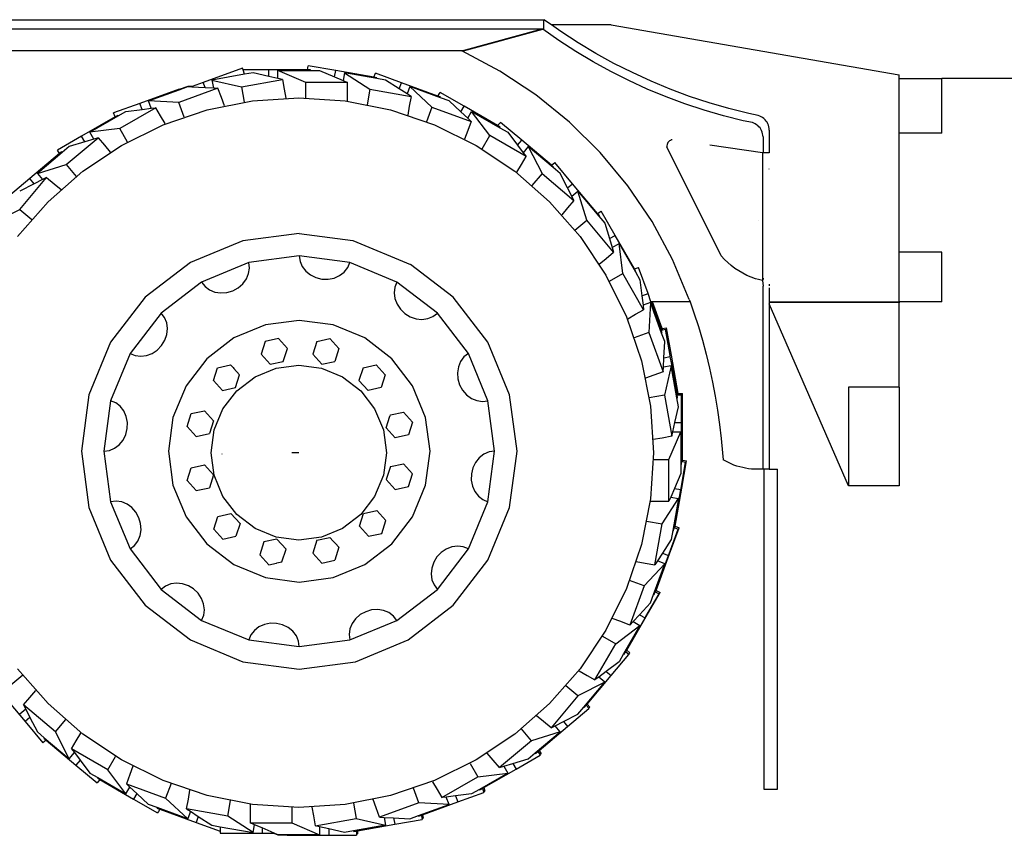
# Model space of a CAD drawing. Units: centimetres. Extents: x 1113 to 3355, y 65 to 1039.
# Drawn here: x 1716 to 1861, y 65 to 185 of the extents above; entities that cross this region are included whole.
import ezdxf

# ---------------------------------------------------------------- set-up
doc = ezdxf.new("R2010")
doc.units = ezdxf.units.CM
doc.layers.add('Edges', color=7, linetype='Continuous')

# ---------------------------------------------------------------- blocks, each defined once
blk = doc.blocks.new('scania+tanker ls')
at = {"layer": 'Edges'}
for p, q in [((-258.11, -75.43), (-157.67, -75.43)), ((-258.11, -76.75), (-157.91, -76.75)), ((-169.78, -80.03), (-157.91, -76.75)), ((-169.53, -80.03), (-157.84, -76.8)), ((-157.91, -76.75), (-157.84, -76.8)), ((-157.91, -76.75), (-157.67, -76.75)), ((-157.84, -76.8), (-157.67, -76.75)), ((-155.48, -78.47), (-157.84, -76.8)), ((-157.67, -76.75), (-157.67, -75.43)), ((-156.57, -76.2), (-157.67, -75.43)), ((-147.75, -76.2), (-156.57, -76.2)), ((-155.19, -77.18), (-156.57, -76.2)), ((-147.75, -76.2), (-105.38, -83.52)), ((-152.64, -78.83), (-155.19, -77.18)), ((-152.98, -80.09), (-155.48, -78.47)), ((-150.03, -80.39), (-152.64, -78.83)), ((-169.78, -80.03), (-258.11, -80.03)), ((-164.15, -82.99), (-169.78, -80.03)), ((-169.53, -80.03), (-169.78, -80.03)), ((-150.43, -81.62), (-152.98, -80.09)), ((-147.37, -81.86), (-150.03, -80.39)), ((-202.05, -82.58), (-207.82, -84.68)), ((-201.96, -82.83), (-202.05, -82.58)), ((-192.47, -82.83), (-192.36, -82.21)), ((-188.33, -82.92), (-192.36, -82.21)), ((-147.82, -83.05), (-150.43, -81.62)), ((-144.65, -83.22), (-147.37, -81.86)), ((-201.73, -83.47), (-206.55, -84.32)), ((-198.17, -82.83), (-201.96, -82.83)), ((-201.73, -83.47), (-201.96, -82.83)), ((-200.5, -83.25), (-201.73, -83.47)), ((-198.17, -83.78), (-200.5, -83.25)), ((-198.17, -83.78), (-198.17, -82.83)), ((-192.47, -82.83), (-198.17, -82.83)), ((-196.83, -84.09), (-198.17, -83.78)), ((-196.83, -84.09), (-196.83, -82.93)), ((-192.73, -84.66), (-196.83, -82.93)), ((-196.83, -82.93), (-192.03, -82.93)), ((-192.03, -82.83), (-192.47, -82.83)), ((-192.03, -82.93), (-192.03, -82.83)), ((-192.03, -82.93), (-190.69, -82.93)), ((-190.69, -82.93), (-188.49, -83.86)), ((-188.49, -83.86), (-188.33, -82.92)), ((-188.49, -83.86), (-187.22, -84.4)), ((-182.71, -83.91), (-188.33, -82.92)), ((-187.02, -83.25), (-187.22, -84.4)), ((-187.02, -83.25), (-183.29, -85.67)), ((-182.29, -84.08), (-187.02, -83.25)), ((-182.71, -83.91), (-182.49, -83.32)), ((-182.28, -83.99), (-182.71, -83.91)), ((-178.65, -84.72), (-182.49, -83.32)), ((-182.29, -84.08), (-182.28, -83.99)), ((-158.84, -86.5), (-164.15, -82.99)), ((-145.16, -84.39), (-147.82, -83.05)), ((-141.89, -84.49), (-144.65, -83.22)), ((-105.38, -84.06), (-105.38, -83.52)), ((-105.38, -92.15), (-105.38, -84.06)), ((-105.38, -84.06), (-99.1, -84.06)), ((-99.1, -92.15), (-99.1, -84.06)), ((-77.48, -84.06), (-99.1, -84.06)), ((-205.66, -85.5), (-211.43, -87.6)), ((-210.11, -85.24), (-211.37, -85.7)), ((-211.36, -85.73), (-210.1, -85.27)), ((-210.1, -85.27), (-210.11, -85.24)), ((-209.45, -85.27), (-210.11, -85.24)), ((-210.1, -85.27), (-209.52, -85.3)), ((-209.45, -85.27), (-209.52, -85.3)), ((-209.52, -85.3), (-207.56, -85.4)), ((-207.82, -84.68), (-209.45, -85.27)), ((-207.56, -85.4), (-207.82, -84.68)), ((-207.56, -85.4), (-206.34, -85.46)), ((-206.55, -84.32), (-202.21, -85.31)), ((-206.55, -84.32), (-206.34, -85.46)), ((-206.34, -85.46), (-205.66, -85.5)), ((-205.16, -86.87), (-205.66, -85.5)), ((-202.21, -85.31), (-196.16, -84.25)), ((-202.21, -85.31), (-201.81, -87.57)), ((-196.16, -84.25), (-196.83, -84.09)), ((-196.16, -84.25), (-195.91, -85.67)), ((-192.73, -86.94), (-192.73, -84.66)), ((-186.59, -84.66), (-192.73, -84.66)), ((-187.22, -84.4), (-186.59, -84.66)), ((-186.59, -86.02), (-186.59, -84.66)), ((-180.97, -84.32), (-182.29, -84.08)), ((-178.97, -85.61), (-180.97, -84.32)), ((-178.97, -85.61), (-178.65, -84.72)), ((-173.29, -86.67), (-178.65, -84.72)), ((-177.42, -85.27), (-177.81, -86.36)), ((-177.42, -85.27), (-174.16, -88.3)), ((-172.91, -86.91), (-177.42, -85.27)), ((-142.45, -85.63), (-145.16, -84.39)), ((-139.08, -85.65), (-141.89, -84.49)), ((-211.39, -85.64), (-217.17, -87.74)), ((-215.87, -87.37), (-211.36, -85.73)), ((-211.37, -85.7), (-211.39, -85.64)), ((-211.36, -85.73), (-211.37, -85.7)), ((-204.71, -88.11), (-205.16, -86.87)), ((-200.57, -87.38), (-193.76, -86.93)), ((-195.91, -85.67), (-195.68, -86.97)), ((-193.76, -86.93), (-186.94, -87.38)), ((-186.59, -87.37), (-186.59, -86.02)), ((-183.29, -85.67), (-183.69, -87.97)), ((-183.29, -85.67), (-177.24, -86.73)), ((-177.81, -86.36), (-178.97, -85.61)), ((-177.24, -86.73), (-177.81, -86.36)), ((-177.24, -86.73), (-177.49, -88.17)), ((-173.29, -86.67), (-172.97, -86.12)), ((-172.87, -86.82), (-173.29, -86.67)), ((-169.42, -88.17), (-172.97, -86.12)), ((-172.91, -86.91), (-172.87, -86.82)), ((-171.64, -87.37), (-172.91, -86.91)), ((-153.9, -90.5), (-158.84, -86.5)), ((-139.7, -86.77), (-142.45, -85.63)), ((-136.91, -87.8), (-139.7, -86.77)), ((-136.24, -86.71), (-139.08, -85.65)), ((-133.35, -87.66), (-136.24, -86.71)), ((-217.17, -87.74), (-221.02, -89.14)), ((-214.79, -88.38), (-220.11, -91.45)), ((-216.84, -88.63), (-217.17, -87.74)), ((-215.47, -88.46), (-215.87, -87.37)), ((-211.43, -87.6), (-215.87, -87.37)), ((-215.47, -88.46), (-214.79, -88.38)), ((-214.11, -89.56), (-214.79, -88.38)), ((-210.63, -89.79), (-211.43, -87.6)), ((-207.27, -88.71), (-200.57, -87.38)), ((-186.94, -87.38), (-180.24, -88.71)), ((-177.49, -88.17), (-177.72, -89.48)), ((-174.16, -88.3), (-174.94, -90.45)), ((-174.16, -88.3), (-168.39, -90.4)), ((-169.9, -88.99), (-171.64, -87.37)), ((-169.9, -88.99), (-169.42, -88.17)), ((-164.49, -91.02), (-169.42, -88.17)), ((-134.08, -88.74), (-136.91, -87.8)), ((-130.43, -88.51), (-133.35, -87.66)), ((-220.8, -89.74), (-225.74, -92.59)), ((-224.53, -92), (-220.37, -89.6)), ((-220.8, -89.74), (-221.02, -89.14)), ((-220.42, -89.52), (-220.8, -89.74)), ((-220.37, -89.6), (-220.42, -89.52)), ((-220.37, -89.6), (-219.21, -88.92)), ((-219.21, -88.92), (-216.84, -88.63)), ((-216.84, -88.63), (-215.47, -88.46)), ((-213.44, -90.72), (-214.11, -89.56)), ((-213.74, -90.91), (-207.27, -88.71)), ((-180.24, -88.71), (-173.78, -90.91)), ((-168.89, -89.93), (-169.9, -88.99)), ((-168.89, -89.93), (-168.31, -88.92)), ((-165.63, -92.47), (-168.31, -88.92)), ((-168.31, -88.92), (-164.15, -91.32)), ((-131.22, -89.57), (-134.08, -88.74)), ((-128.33, -90.29), (-131.22, -89.57)), ((-127.49, -89.24), (-130.43, -88.51)), ((-126.12, -89.53), (-127.49, -89.24)), ((-125.9, -89.61), (-126.12, -89.53)), ((-125.68, -89.72), (-125.9, -89.61)), ((-125.48, -89.84), (-125.68, -89.72)), ((-125.29, -89.99), (-125.48, -89.84)), ((-219.87, -93.93), (-213.74, -90.91)), ((-173.78, -90.91), (-167.65, -93.93)), ((-168.39, -90.4), (-168.89, -89.93)), ((-168.39, -90.4), (-168.88, -91.76)), ((-164.49, -91.02), (-164.08, -90.54)), ((-164.1, -91.24), (-164.49, -91.02)), ((-164.15, -91.32), (-164.1, -91.24)), ((-160.94, -93.17), (-164.08, -90.54)), ((-149.38, -94.98), (-153.9, -90.5)), ((-126.99, -90.58), (-128.33, -90.29)), ((-126.77, -90.65), (-126.99, -90.58)), ((-126.56, -90.75), (-126.77, -90.65)), ((-126.36, -90.88), (-126.56, -90.75)), ((-126.18, -91.02), (-126.36, -90.88)), ((-126.01, -91.18), (-126.18, -91.02)), ((-125.86, -91.36), (-126.01, -91.18)), ((-125.11, -90.15), (-125.29, -89.99)), ((-124.96, -90.34), (-125.11, -90.15)), ((-124.83, -90.53), (-124.96, -90.34)), ((-124.72, -90.75), (-124.83, -90.53)), ((-124.63, -90.97), (-124.72, -90.75)), ((-124.57, -91.2), (-124.63, -90.97)), ((-124.53, -91.44), (-124.57, -91.2)), ((-225.74, -92.59), (-229.28, -94.63)), ((-225.26, -93.41), (-225.74, -92.59)), ((-220.11, -91.45), (-224.53, -92)), ((-223.95, -93), (-224.53, -92)), ((-218.97, -93.43), (-220.11, -91.45)), ((-168.88, -91.76), (-169.34, -93)), ((-166.77, -94.45), (-165.63, -92.47)), ((-160.31, -95.55), (-165.63, -92.47)), ((-164.15, -91.32), (-162.99, -92)), ((-162.99, -92), (-161.55, -93.9)), ((-125.73, -91.56), (-125.86, -91.36)), ((-125.62, -91.76), (-125.73, -91.56)), ((-125.53, -91.98), (-125.62, -91.76)), ((-125.47, -92.21), (-125.53, -91.98)), ((-125.43, -92.44), (-125.47, -92.21)), ((-125.42, -92.67), (-125.43, -92.44)), ((-125.42, -92.67), (-125.42, -94.97)), ((-124.51, -91.67), (-124.53, -91.44)), ((-124.51, -91.67), (-124.51, -94.97)), ((-105.38, -109.66), (-105.38, -92.15)), ((-99.1, -92.15), (-105.38, -92.15)), ((-227.54, -94.11), (-228.57, -94.97)), ((-228, -96.75), (-223.29, -92.8)), ((-225.26, -93.41), (-227.54, -94.11)), ((-225.55, -97.72), (-219.87, -93.93)), ((-223.95, -93), (-225.26, -93.41)), ((-223.29, -92.8), (-223.95, -93)), ((-223.29, -92.8), (-222.36, -93.91)), ((-222.36, -93.91), (-221.51, -94.92)), ((-167.65, -93.93), (-161.97, -97.72)), ((-161.55, -93.9), (-160.94, -93.17)), ((-161.55, -93.9), (-160.72, -95)), ((-156.57, -96.84), (-160.94, -93.17)), ((-159.97, -94.11), (-160.72, -95)), ((-159.97, -94.11), (-157.95, -98.07)), ((-156.3, -97.19), (-159.97, -94.11)), ((-139.54, -93.81), (-139.57, -93.97)), ((-139.57, -93.97), (-139.57, -94.13)), ((-131.57, -110.2), (-139.57, -94.13)), ((-139.49, -93.66), (-139.54, -93.81)), ((-139.41, -93.52), (-139.49, -93.66)), ((-139.31, -93.39), (-139.41, -93.52)), ((-139.2, -93.28), (-139.31, -93.39)), ((-139.06, -93.19), (-139.2, -93.28)), ((-138.92, -93.12), (-139.06, -93.19)), ((-138.8, -93.09), (-138.92, -93.12)), ((-133.23, -93.85), (-125.51, -94.97)), ((-229, -95.13), (-233.36, -98.82)), ((-228.57, -94.97), (-232.25, -98.06)), ((-229, -95.13), (-229.28, -94.63)), ((-228.67, -94.86), (-229, -95.13)), ((-228.57, -94.97), (-228.67, -94.86)), ((-160.99, -96.72), (-160.31, -95.55)), ((-160.72, -95), (-160.31, -95.55)), ((-145.32, -99.87), (-149.38, -94.98)), ((-125.51, -95), (-125.51, -94.97)), ((-125.51, -94.97), (-125.42, -94.97)), ((-125.51, -95), (-125.42, -94.99)), ((-125.51, -95), (-125.51, -113.79)), ((-125.42, -94.99), (-124.51, -94.97)), ((-125.42, -94.97), (-124.89, -94.97)), ((-125.42, -94.99), (-124.89, -94.97)), ((-125.42, -94.97), (-125.42, -94.99)), ((-125.42, -94.99), (-125.42, -95.06)), ((-124.89, -94.97), (-124.64, -94.96)), ((-124.89, -94.97), (-124.51, -94.97)), ((-124.51, -94.97), (-124.51, -95)), ((-232.25, -98.06), (-228, -96.75)), ((-228, -96.75), (-226.52, -98.51)), ((-161.66, -97.89), (-160.99, -96.72)), ((-156.57, -96.84), (-156.09, -96.43)), ((-156.24, -97.12), (-156.57, -96.84)), ((-153.46, -99.57), (-156.09, -96.43)), ((-232.25, -98.06), (-231.5, -98.95)), ((-230.68, -102.22), (-225.55, -97.72)), ((-161.97, -97.72), (-156.83, -102.22)), ((-157.95, -98.07), (-159.45, -99.85)), ((-157.95, -98.07), (-153.25, -102.02)), ((-156.3, -97.19), (-156.24, -97.12)), ((-155.27, -98.06), (-156.3, -97.19)), ((-154.18, -100.18), (-155.27, -98.06)), ((-124.51, -97.43), (-124.51, -97.37)), ((-233.36, -98.82), (-236.49, -101.47)), ((-232.73, -99.57), (-234.85, -100.66)), ((-234.84, -103.34), (-230.89, -98.64)), ((-232.73, -99.57), (-233.36, -98.82)), ((-231.5, -98.95), (-232.73, -99.57)), ((-230.89, -98.64), (-231.5, -98.95)), ((-230.89, -98.64), (-229.77, -99.57)), ((-229.77, -99.57), (-228.76, -100.42)), ((-154.18, -100.18), (-153.46, -99.57)), ((-149.79, -103.94), (-153.46, -99.57)), ((-141.76, -105.14), (-145.32, -99.87)), ((-153.56, -101.41), (-154.18, -100.18)), ((-153.56, -101.41), (-152.67, -100.66)), ((-153.25, -102.02), (-153.56, -101.41)), ((-151.36, -104.91), (-152.67, -100.66)), ((-152.67, -100.66), (-149.58, -104.34)), ((-235.19, -107.36), (-230.68, -102.22)), ((-156.83, -102.22), (-152.33, -107.36)), ((-153.25, -102.02), (-154.18, -103.13)), ((-238.8, -105.36), (-234.84, -103.34)), ((-234.84, -103.34), (-233.05, -104.84)), ((-154.18, -103.13), (-155.03, -104.15)), ((-149.79, -103.94), (-149.24, -103.62)), ((-149.51, -104.27), (-149.79, -103.94)), ((-149.58, -104.34), (-149.51, -104.27)), ((-149.58, -104.34), (-148.72, -105.36)), ((-147.2, -107.17), (-149.24, -103.62)), ((-153.12, -106.38), (-151.36, -104.91)), ((-147.41, -109.62), (-151.36, -104.91)), ((-148.72, -105.36), (-148.02, -107.64)), ((-138.74, -110.74), (-141.76, -105.14)), ((-126.14, -104.91), (-126.13, -104.91)), ((-126.13, -104.91), (-126.14, -104.91)), ((-193.69, -106.88), (-201.99, -107.97)), ((-193.69, -106.88), (-185.82, -107.91)), ((-148.02, -107.64), (-147.2, -107.17)), ((-144.35, -112.11), (-147.2, -107.17)), ((-201.99, -107.97), (-209.72, -111.17)), ((-185.82, -107.91), (-177.32, -111.44)), ((-152.33, -107.36), (-148.54, -113.04)), ((-148.02, -107.64), (-147.61, -108.96)), ((-147.61, -108.96), (-146.61, -108.38)), ((-146.06, -112.79), (-146.61, -108.38)), ((-146.61, -108.38), (-144.21, -112.54)), ((-148.52, -110.55), (-147.41, -109.62)), ((-147.61, -108.96), (-147.41, -109.62)), ((-99.1, -109.66), (-105.38, -109.66)), ((-105.38, -116.95), (-105.38, -109.66)), ((-99.1, -116.95), (-99.1, -109.66)), ((-209.72, -111.17), (-216.36, -116.27)), ((-201.13, -111.17), (-208.06, -114.04)), ((-193.69, -110.19), (-201.13, -111.17)), ((-201.03, -111.98), (-201.13, -111.17)), ((-193.69, -110.19), (-193.58, -111)), ((-186.25, -111.17), (-193.69, -110.19)), ((-193.58, -111), (-193.25, -111.76)), ((-186.56, -111.92), (-186.25, -111.17)), ((-179.32, -114.04), (-186.25, -111.17)), ((-171.02, -116.27), (-177.32, -111.44)), ((-149.53, -111.4), (-148.52, -110.55)), ((-136.28, -116.6), (-138.74, -110.74)), ((-131.11, -110.71), (-131.57, -110.2)), ((-131.11, -110.71), (-130.62, -111.18)), ((-130.1, -111.62), (-130.62, -111.18)), ((-201.47, -113.59), (-201.14, -112.8)), ((-201.14, -112.8), (-201.03, -111.98)), ((-193.25, -111.76), (-192.73, -112.44)), ((-192.73, -112.44), (-192.05, -112.99)), ((-192.05, -112.99), (-191.24, -113.39)), ((-187.75, -113.1), (-187.08, -112.57)), ((-187.08, -112.57), (-186.56, -111.92)), ((-148.54, -113.04), (-145.52, -119.17)), ((-148.04, -113.93), (-146.06, -112.79)), ((-142.99, -118.11), (-146.06, -112.79)), ((-144.35, -112.11), (-143.75, -111.89)), ((-144.13, -112.49), (-144.35, -112.11)), ((-144.21, -112.54), (-144.13, -112.49)), ((-144.21, -112.54), (-143.54, -113.7)), ((-142.35, -115.74), (-143.75, -111.89)), ((-129.56, -112.04), (-130.1, -111.62)), ((-128.99, -112.41), (-129.56, -112.04)), ((-128.4, -112.75), (-128.99, -112.41)), ((-127.78, -113.06), (-128.4, -112.75)), ((-127.16, -113.32), (-127.78, -113.06)), ((-208.06, -114.04), (-214.02, -118.61)), ((-208.06, -114.04), (-207.56, -114.69)), ((-202.67, -114.89), (-201.99, -114.3)), ((-201.99, -114.3), (-201.47, -113.59)), ((-191.24, -113.39), (-190.35, -113.6)), ((-190.35, -113.6), (-189.44, -113.63)), ((-189.44, -113.63), (-188.56, -113.45)), ((-188.56, -113.45), (-187.75, -113.1)), ((-179.32, -114.04), (-179.62, -114.8)), ((-173.36, -118.61), (-179.32, -114.04)), ((-143.54, -113.7), (-143.24, -116.06)), ((-126.51, -113.55), (-127.16, -113.32)), ((-126.08, -113.67), (-126.51, -113.55)), ((-125.51, -113.79), (-126.08, -113.67)), ((-125.51, -113.79), (-125.42, -114.67)), ((-125.42, -113.45), (-125.42, -113.68)), ((-124.51, -114.35), (-124.51, -114.58)), ((-207.56, -114.69), (-206.9, -115.18)), ((-206.9, -115.18), (-206.11, -115.51)), ((-206.11, -115.51), (-205.24, -115.65)), ((-205.24, -115.65), (-204.34, -115.59)), ((-204.34, -115.59), (-203.47, -115.33)), ((-203.47, -115.33), (-202.67, -114.89)), ((-179.62, -114.8), (-179.72, -115.62)), ((-179.72, -115.62), (-179.61, -116.47)), ((-143.24, -116.06), (-142.35, -115.74)), ((-141.91, -116.95), (-142.35, -115.74)), ((-125.42, -141.6), (-125.42, -114.67)), ((-124.51, -114.9), (-124.51, -116.95)), ((-216.36, -116.27), (-221.46, -122.91)), ((-179.61, -116.47), (-179.3, -117.29)), ((-179.3, -117.29), (-178.79, -118.04)), ((-165.92, -122.91), (-171.02, -116.27)), ((-143.24, -116.06), (-143.07, -117.43)), ((-141.98, -117.03), (-143.07, -117.43)), ((-141.98, -117.03), (-142.21, -121.47)), ((-140.34, -121.54), (-141.98, -117.03)), ((-141.83, -116.95), (-141.91, -116.95)), ((-141.84, -117.14), (-141.91, -116.95)), ((-141.83, -116.95), (-141.84, -117.14)), ((-140.4, -121.1), (-141.84, -117.14)), ((-141.78, -116.95), (-141.83, -116.95)), ((-140.28, -121.08), (-141.78, -116.95)), ((-141.68, -116.95), (-141.78, -116.95)), ((-140.25, -120.89), (-141.68, -116.95)), ((-136.16, -116.95), (-141.68, -116.95)), ((-136.28, -116.6), (-136.16, -116.95)), ((-136.16, -116.95), (-135.59, -118.59)), ((-124.51, -116.95), (-124.51, -117.02)), ((-124.51, -116.95), (-105.38, -116.95)), ((-124.51, -117.02), (-105.38, -117.02)), ((-124.51, -117.02), (-124.51, -117.24)), ((-112.81, -144.03), (-124.51, -117.24)), ((-124.51, -117.24), (-124.51, -141.6)), ((-99.1, -116.95), (-105.38, -116.95)), ((-105.33, -117.02), (-105.38, -117.11)), ((-105.38, -117.11), (-105.38, -117.02)), ((-105.33, -117.02), (-105.38, -117.02)), ((-105.38, -117.02), (-105.33, -117.02)), ((-105.38, -117.02), (-105.33, -117.02)), ((-105.38, -129.49), (-105.38, -117.11)), ((-214.02, -118.61), (-218.59, -124.57)), ((-213.53, -119.26), (-214.02, -118.61)), ((-178.79, -118.04), (-178.13, -118.67)), ((-178.13, -118.67), (-177.35, -119.14)), ((-174.01, -119.1), (-173.36, -118.61)), ((-168.79, -124.57), (-173.36, -118.61)), ((-145.33, -119.46), (-144.17, -118.79)), ((-144.17, -118.79), (-142.99, -118.11)), ((-143.07, -117.43), (-142.99, -118.11)), ((-135.59, -118.59), (-134.94, -120.6)), ((-213.21, -120.03), (-213.53, -119.26)), ((-213.1, -120.88), (-213.21, -120.03)), ((-193.69, -119.69), (-198.67, -120.34)), ((-188.71, -120.34), (-193.69, -119.69)), ((-177.35, -119.14), (-176.5, -119.43)), ((-176.5, -119.43), (-175.63, -119.53)), ((-175.63, -119.53), (-174.78, -119.41)), ((-174.78, -119.41), (-174.01, -119.1)), ((-145.52, -119.17), (-143.32, -125.63)), ((-213.49, -122.6), (-213.19, -121.75)), ((-213.19, -121.75), (-213.1, -120.88)), ((-198.67, -120.34), (-203.32, -122.27)), ((-184.06, -122.27), (-188.71, -120.34)), ((-142.21, -121.47), (-144.4, -122.27)), ((-142.21, -121.47), (-140.11, -127.25)), ((-140.4, -121.1), (-140.28, -121.08)), ((-140.25, -121.51), (-140.4, -121.1)), ((-140.34, -121.54), (-140.25, -121.51)), ((-139.88, -122.81), (-140.34, -121.54)), ((-140.28, -121.08), (-140.19, -121.06)), ((-140.25, -120.89), (-139.63, -120.78)), ((-140.19, -121.06), (-140.25, -120.89)), ((-140.19, -121.06), (-139.78, -120.99)), ((-139.1, -124.85), (-139.78, -120.99)), ((-138.91, -124.82), (-139.63, -120.78)), ((-134.94, -120.6), (-134.34, -122.61)), ((-221.46, -122.91), (-224.66, -130.64)), ((-213.96, -123.38), (-213.49, -122.6)), ((-203.32, -122.27), (-207.3, -125.33)), ((-198.71, -122.78), (-199.31, -124.67)), ((-196.77, -122.35), (-198.71, -122.78)), ((-196.77, -122.35), (-195.44, -123.82)), ((-191.11, -122.78), (-191.71, -124.67)), ((-191.11, -122.78), (-189.17, -122.35)), ((-189.17, -122.35), (-187.84, -123.82)), ((-180.08, -125.33), (-184.06, -122.27)), ((-162.72, -130.64), (-165.92, -122.91)), ((-140, -125.19), (-139.88, -122.81)), ((-134.34, -122.61), (-133.8, -124.65)), ((-218.59, -124.57), (-221.46, -131.5)), ((-218.59, -124.57), (-217.83, -124.87)), ((-216.16, -124.86), (-215.34, -124.55)), ((-215.34, -124.55), (-214.59, -124.04)), ((-214.59, -124.04), (-213.96, -123.38)), ((-196.04, -125.71), (-195.44, -123.82)), ((-187.84, -123.82), (-188.44, -125.71)), ((-168.79, -124.57), (-169.44, -125.06)), ((-165.92, -131.5), (-168.79, -124.57)), ((-133.8, -124.65), (-133.3, -126.69)), ((-217.83, -124.87), (-217.01, -124.97)), ((-217.01, -124.97), (-216.16, -124.86)), ((-207.3, -125.33), (-210.36, -129.31)), ((-199.31, -124.67), (-197.98, -126.13)), ((-197.98, -126.13), (-196.04, -125.71)), ((-191.71, -124.67), (-190.37, -126.13)), ((-190.37, -126.13), (-188.44, -125.71)), ((-177.02, -129.31), (-180.08, -125.33)), ((-169.94, -125.73), (-170.26, -126.52)), ((-169.44, -125.06), (-169.94, -125.73)), ((-143.32, -125.63), (-141.99, -132.33)), ((-140.07, -126.56), (-140, -125.19)), ((-140, -125.19), (-139.07, -125.02)), ((-139.1, -124.85), (-138.91, -124.82)), ((-139.07, -125.02), (-139.1, -124.85)), ((-138.86, -126.17), (-139.07, -125.02)), ((-137.92, -130.43), (-138.91, -124.82)), ((-206.34, -128.54), (-205.73, -126.65)), ((-205.73, -126.65), (-203.8, -126.23)), ((-203.44, -126.62), (-203.8, -126.23)), ((-203.44, -126.62), (-203.31, -126.77)), ((-202.47, -127.69), (-203.31, -126.77)), ((-200.2, -127.99), (-197.09, -126.7)), ((-197.09, -126.7), (-193.76, -126.26)), ((-193.76, -126.26), (-190.42, -126.7)), ((-190.42, -126.7), (-187.31, -127.99)), ((-184.3, -126.64), (-184.91, -128.53)), ((-184.3, -126.64), (-182.37, -126.21)), ((-182.37, -126.21), (-181.03, -127.68)), ((-170.26, -126.52), (-170.4, -127.39)), ((-170.4, -127.39), (-170.34, -128.28)), ((-140.11, -127.25), (-141.48, -127.75)), ((-140.11, -127.25), (-140.07, -126.56)), ((-138.93, -126.36), (-140.07, -126.56)), ((-138.93, -126.36), (-139.92, -130.7)), ((-138.09, -131.09), (-138.93, -126.36)), ((-138.77, -126.16), (-138.86, -126.17)), ((-138.83, -126.39), (-138.86, -126.17)), ((-138.77, -126.16), (-138.83, -126.39)), ((-138.08, -130.64), (-138.83, -126.39)), ((-137.98, -130.64), (-138.77, -126.16)), ((-133.3, -126.69), (-132.85, -128.75)), ((-206.34, -128.54), (-205, -130)), ((-203.07, -129.58), (-202.47, -127.69)), ((-202.87, -130.03), (-200.2, -127.99)), ((-187.31, -127.99), (-184.64, -130.03)), ((-184.91, -128.53), (-183.57, -129.99)), ((-181.03, -127.68), (-181.64, -129.57)), ((-170.34, -128.28), (-170.08, -129.16)), ((-141.48, -127.75), (-142.72, -128.2)), ((-132.85, -128.75), (-132.45, -130.82)), ((-210.36, -129.31), (-212.29, -133.96)), ((-205, -130), (-203.07, -129.58)), ((-204.92, -132.7), (-202.87, -130.03)), ((-184.64, -130.03), (-182.6, -132.7)), ((-181.64, -129.57), (-183.57, -129.99)), ((-175.09, -133.96), (-177.02, -129.31)), ((-170.08, -129.16), (-169.64, -129.96)), ((-169.64, -129.96), (-169.05, -130.64)), ((-137.92, -130.43), (-137.29, -130.43)), ((-137.89, -130.64), (-137.92, -130.43)), ((-137.29, -134.53), (-137.29, -130.43)), ((-112.81, -129.49), (-112.81, -144.03)), ((-105.38, -129.49), (-112.81, -129.49)), ((-105.38, -129.49), (-105.38, -144.03)), ((-105.38, -129.49), (-105.38, -129.54)), ((-224.66, -130.64), (-225.75, -138.94)), ((-221.46, -131.5), (-222.44, -138.94)), ((-220.71, -131.81), (-221.46, -131.5)), ((-220.05, -132.32), (-220.71, -131.81)), ((-169.05, -130.64), (-168.34, -131.16)), ((-168.34, -131.16), (-167.55, -131.48)), ((-167.55, -131.48), (-166.73, -131.6)), ((-166.73, -131.6), (-165.92, -131.5)), ((-164.94, -138.94), (-165.92, -131.5)), ((-161.63, -138.94), (-162.72, -130.64)), ((-139.92, -130.7), (-142.18, -131.09)), ((-139.92, -130.7), (-138.86, -136.74)), ((-138.09, -131.09), (-138, -131.07)), ((-137.86, -132.41), (-138.09, -131.09)), ((-138, -131.07), (-138.08, -130.64)), ((-138.08, -130.64), (-137.98, -130.64)), ((-137.98, -130.64), (-137.89, -130.64)), ((-137.89, -130.64), (-137.44, -130.64)), ((-137.44, -134.53), (-137.44, -130.64)), ((-132.45, -130.82), (-132.11, -132.89)), ((-219.53, -133), (-220.05, -132.32)), ((-219.18, -133.81), (-219.53, -133)), ((-209.58, -133.4), (-207.64, -132.98)), ((-207.64, -132.98), (-206.31, -134.44)), ((-206.21, -135.81), (-204.92, -132.7)), ((-182.6, -132.7), (-181.31, -135.81)), ((-180.28, -133.6), (-178.35, -133.18)), ((-178.35, -133.18), (-177.02, -134.64)), ((-141.99, -132.33), (-141.54, -139.15)), ((-138.39, -134.73), (-137.86, -132.41)), ((-132.11, -132.89), (-131.81, -134.98)), ((-219, -134.69), (-219.18, -133.81)), ((-219.02, -135.6), (-219, -134.69)), ((-212.29, -133.96), (-212.94, -138.94)), ((-210.18, -135.29), (-209.58, -133.4)), ((-206.31, -134.44), (-206.91, -136.33)), ((-180.89, -135.49), (-180.34, -133.77)), ((-180.34, -133.77), (-180.33, -133.76)), ((-180.33, -133.76), (-180.28, -133.6)), ((-177.02, -134.64), (-177.62, -136.53)), ((-174.44, -138.94), (-175.09, -133.96)), ((-138.7, -136.08), (-138.39, -134.73)), ((-138.39, -134.73), (-137.44, -134.73)), ((-137.44, -134.53), (-137.29, -134.53)), ((-137.44, -134.73), (-137.44, -134.53)), ((-137.44, -135.87), (-137.44, -134.73)), ((-137.29, -140.23), (-137.29, -134.53)), ((-219.24, -136.49), (-219.02, -135.6)), ((-210.18, -135.29), (-208.85, -136.75)), ((-206.65, -139.15), (-206.21, -135.81)), ((-181.31, -135.81), (-180.87, -139.15)), ((-180.89, -135.49), (-179.55, -136.95)), ((-139.27, -140.17), (-137.54, -136.08)), ((-138.86, -136.74), (-138.7, -136.08)), ((-138.7, -136.08), (-137.54, -136.08)), ((-137.54, -136.08), (-137.54, -140.88)), ((-137.44, -135.87), (-137.39, -135.87)), ((-137.44, -136.01), (-137.39, -135.87)), ((-137.44, -136.01), (-137.44, -135.87)), ((-137.44, -140.44), (-137.44, -136.01)), ((-137.39, -135.87), (-137.39, -140.45)), ((-131.81, -134.98), (-131.56, -137.07)), ((-220.19, -137.98), (-219.63, -137.3)), ((-219.63, -137.3), (-219.24, -136.49)), ((-208.85, -136.75), (-206.91, -136.33)), ((-177.62, -136.53), (-179.55, -136.95)), ((-140.28, -137), (-141.58, -137.23)), ((-138.86, -136.74), (-140.28, -137)), ((-131.56, -137.07), (-131.37, -139.16)), ((-225.75, -138.94), (-224.66, -147.24)), ((-222.44, -138.94), (-221.63, -138.83)), ((-222.44, -138.94), (-221.46, -146.38)), ((-221.63, -138.83), (-220.87, -138.5)), ((-220.87, -138.5), (-220.19, -137.98)), ((-212.94, -138.94), (-212.29, -143.92)), ((-206.21, -142.48), (-206.65, -139.15)), ((-193.76, -139.15), (-194.8, -139.15)), ((-180.87, -139.15), (-181.31, -142.48)), ((-175.09, -143.92), (-174.44, -138.94)), ((-165.75, -139.05), (-166.51, -139.37)), ((-165.92, -146.38), (-164.94, -138.94)), ((-164.94, -138.94), (-165.75, -139.05)), ((-162.72, -147.24), (-161.63, -138.94)), ((-141.54, -139.15), (-141.99, -145.96)), ((-205.05, -139.37), (-205.1, -139.37)), ((-167.74, -140.58), (-168.14, -141.39)), ((-167.19, -139.89), (-167.74, -140.58)), ((-166.51, -139.37), (-167.19, -139.89)), ((-141.55, -140.17), (-139.27, -140.17)), ((-139.27, -146.31), (-139.27, -140.17)), ((-137.49, -144.35), (-136.82, -140.55)), ((-137.44, -140.88), (-137.44, -140.44)), ((-137.44, -140.44), (-137.39, -140.45)), ((-137.39, -140.45), (-137.29, -140.46)), ((-137.38, -144.37), (-136.67, -140.34)), ((-137.29, -140.23), (-136.67, -140.34)), ((-137.29, -140.46), (-137.29, -140.23)), ((-137.29, -140.46), (-136.82, -140.55)), ((-131.37, -139.16), (-131.29, -140.2)), ((-130.91, -140.42), (-131.29, -140.2)), ((-130.51, -140.62), (-130.91, -140.42)), ((-210.18, -143.27), (-209.58, -141.38)), ((-209.58, -141.38), (-207.64, -140.95)), ((-207.64, -140.95), (-206.31, -142.42)), ((-180.28, -141.2), (-180.89, -143.09)), ((-180.28, -141.2), (-178.35, -140.78)), ((-178.35, -140.78), (-177.02, -142.24)), ((-168.14, -141.39), (-168.35, -142.27)), ((-137.54, -140.88), (-137.44, -140.88)), ((-137.54, -140.88), (-137.54, -142.22)), ((-130.1, -140.81), (-130.51, -140.62)), ((-129.69, -140.97), (-130.1, -140.81)), ((-129.27, -141.12), (-129.69, -140.97)), ((-128.84, -141.25), (-129.27, -141.12)), ((-128.41, -141.35), (-128.84, -141.25)), ((-127.98, -141.44), (-128.41, -141.35)), ((-127.54, -141.51), (-127.98, -141.44)), ((-127.09, -141.56), (-127.54, -141.51)), ((-126.65, -141.59), (-127.09, -141.56)), ((-126.2, -141.6), (-126.65, -141.59)), ((-125.42, -141.6), (-126.2, -141.6)), ((-125.31, -141.6), (-125.42, -141.6)), ((-125.31, -141.6), (-125.31, -188.66)), ((-124.51, -141.6), (-125.31, -141.6)), ((-124.51, -141.6), (-123.31, -141.6)), ((-123.31, -188.66), (-123.31, -141.6)), ((-208.85, -144.73), (-210.18, -143.27)), ((-206.31, -142.42), (-206.91, -144.31)), ((-204.92, -145.59), (-206.21, -142.48)), ((-181.31, -142.48), (-182.6, -145.59)), ((-180.89, -143.09), (-179.55, -144.56)), ((-177.62, -144.13), (-177.02, -142.24)), ((-168.35, -142.27), (-168.38, -143.19)), ((-168.38, -143.19), (-168.2, -144.07)), ((-137.54, -142.22), (-138.47, -144.41)), ((-212.29, -143.92), (-210.36, -148.57)), ((-208.85, -144.73), (-206.91, -144.31)), ((-179.55, -144.56), (-177.62, -144.13)), ((-177.02, -148.57), (-175.09, -143.92)), ((-168.2, -144.07), (-167.85, -144.88)), ((-167.85, -144.88), (-167.32, -145.55)), ((-138.47, -144.41), (-139.01, -145.68)), ((-138.47, -144.41), (-137.53, -144.58)), ((-138.37, -149.99), (-137.38, -144.37)), ((-137.73, -145.68), (-137.53, -144.58)), ((-137.53, -144.58), (-137.49, -144.35)), ((-137.49, -144.35), (-137.38, -144.37)), ((-105.38, -144.03), (-112.81, -144.03)), ((-220.65, -146.28), (-221.46, -146.38)), ((-221.46, -146.38), (-218.59, -153.31)), ((-219.83, -146.39), (-220.65, -146.28)), ((-219.04, -146.72), (-219.83, -146.39)), ((-202.87, -148.26), (-204.92, -145.59)), ((-182.6, -145.59), (-184.64, -148.26)), ((-168.79, -153.31), (-165.92, -146.38)), ((-167.32, -145.55), (-166.67, -146.06)), ((-166.67, -146.06), (-165.92, -146.38)), ((-141.99, -145.96), (-143.32, -152.66)), ((-141.98, -146.31), (-140.63, -146.31)), ((-140.63, -146.31), (-139.27, -146.31)), ((-140.28, -149.62), (-137.86, -145.88)), ((-139.01, -145.68), (-139.27, -146.31)), ((-139.01, -145.68), (-137.86, -145.88)), ((-137.86, -145.88), (-138.69, -150.61)), ((-138.52, -150.2), (-137.74, -145.73)), ((-137.71, -145.68), (-138.5, -150.2)), ((-137.74, -145.73), (-137.71, -145.68)), ((-137.74, -145.73), (-137.73, -145.68)), ((-137.73, -145.68), (-137.71, -145.68)), ((-224.66, -147.24), (-221.46, -154.97)), ((-218.33, -147.24), (-219.04, -146.72)), ((-217.73, -147.92), (-218.33, -147.24)), ((-184.21, -148.1), (-182.28, -147.67)), ((-182.28, -147.67), (-180.94, -149.14)), ((-165.92, -154.97), (-162.72, -147.24)), ((-217.3, -148.72), (-217.73, -147.92)), ((-217.04, -149.59), (-217.3, -148.72)), ((-210.36, -148.57), (-207.3, -152.55)), ((-206.29, -150.42), (-205.68, -148.53)), ((-205.68, -148.53), (-203.75, -148.11)), ((-203.75, -148.11), (-202.41, -149.57)), ((-200.2, -150.31), (-202.87, -148.26)), ((-184.64, -148.26), (-187.31, -150.31)), ((-184.82, -149.98), (-184.21, -148.1)), ((-181.55, -151.03), (-180.94, -149.14)), ((-180.08, -152.55), (-177.02, -148.57)), ((-142.58, -149.21), (-140.28, -149.62)), ((-217.12, -151.36), (-216.98, -150.49)), ((-216.98, -150.49), (-217.04, -149.59)), ((-206.29, -150.42), (-204.95, -151.89)), ((-202.41, -149.57), (-203.02, -151.46)), ((-197.09, -151.6), (-200.2, -150.31)), ((-187.31, -150.31), (-190.42, -151.6)), ((-184.82, -149.98), (-183.48, -151.45)), ((-141.35, -155.67), (-140.28, -149.62)), ((-139.25, -154.03), (-137.93, -150.41)), ((-139.18, -154.06), (-137.78, -150.21)), ((-138.69, -150.61), (-138.93, -151.94)), ((-138.69, -150.61), (-138.6, -150.63)), ((-138.6, -150.63), (-138.52, -150.2)), ((-138.52, -150.2), (-138.5, -150.2)), ((-138.5, -150.2), (-138.41, -150.23)), ((-138.41, -150.23), (-138.37, -149.99)), ((-138.41, -150.23), (-137.93, -150.41)), ((-138.37, -149.99), (-137.78, -150.21)), ((-217.94, -152.81), (-217.44, -152.15)), ((-217.44, -152.15), (-217.12, -151.36)), ((-204.95, -151.89), (-203.02, -151.46)), ((-196.98, -151.87), (-198.91, -152.29)), ((-193.76, -152.04), (-197.09, -151.6)), ((-196.98, -151.87), (-195.64, -153.34)), ((-190.42, -151.6), (-193.76, -152.04)), ((-191.11, -152.04), (-191.71, -153.93)), ((-191.11, -152.04), (-189.17, -151.62)), ((-188.68, -152.16), (-189.17, -151.62)), ((-188.6, -152.25), (-188.68, -152.16)), ((-183.48, -151.45), (-181.55, -151.03)), ((-138.93, -151.94), (-140.22, -153.94)), ((-218.59, -153.31), (-217.94, -152.81)), ((-218.59, -153.31), (-214.02, -159.27)), ((-207.3, -152.55), (-203.32, -155.61)), ((-198.91, -152.29), (-199.51, -154.18)), ((-196.25, -155.22), (-195.64, -153.34)), ((-188.36, -152.5), (-188.6, -152.25)), ((-187.84, -153.08), (-188.44, -154.97)), ((-187.84, -153.08), (-188.36, -152.5)), ((-184.06, -155.61), (-180.08, -152.55)), ((-173.36, -159.27), (-168.79, -153.31)), ((-172.04, -153.33), (-172.79, -153.83)), ((-171.22, -153.02), (-172.04, -153.33)), ((-170.37, -152.9), (-171.22, -153.02)), ((-169.55, -153.01), (-170.37, -152.9)), ((-168.79, -153.31), (-169.55, -153.01)), ((-143.32, -152.66), (-145.52, -159.13)), ((-221.46, -154.97), (-216.36, -161.61)), ((-199.51, -154.18), (-198.18, -155.65)), ((-191.71, -153.93), (-190.37, -155.39)), ((-190.37, -155.39), (-188.44, -154.97)), ((-173.42, -154.49), (-173.89, -155.27)), ((-172.79, -153.83), (-173.42, -154.49)), ((-171.02, -161.61), (-165.92, -154.97)), ((-140.97, -155.09), (-141.35, -155.67)), ((-141.28, -159.62), (-139.33, -154.26)), ((-141.13, -159.41), (-139.18, -154.06)), ((-140.22, -153.94), (-140.97, -155.09)), ((-139.88, -155.49), (-140.97, -155.09)), ((-140.22, -153.94), (-139.33, -154.26)), ((-139.33, -154.26), (-139.25, -154.03)), ((-139.25, -154.03), (-139.18, -154.06)), ((-203.32, -155.61), (-198.67, -157.54)), ((-198.18, -155.65), (-197.05, -155.4)), ((-197, -155.39), (-197.05, -155.4)), ((-196.98, -155.38), (-197, -155.39)), ((-196.98, -155.38), (-196.25, -155.22)), ((-188.71, -157.54), (-184.06, -155.61)), ((-174.18, -156.13), (-174.28, -157)), ((-173.89, -155.27), (-174.18, -156.13)), ((-144.09, -155.18), (-142.78, -155.41)), ((-139.88, -155.49), (-142.91, -158.75)), ((-142.78, -155.41), (-141.35, -155.67)), ((-141.52, -160), (-139.88, -155.49)), ((-198.67, -157.54), (-193.69, -158.19)), ((-193.69, -158.19), (-188.71, -157.54)), ((-174.28, -157), (-174.16, -157.85)), ((-174.16, -157.85), (-173.85, -158.62)), ((-142.91, -158.75), (-145.06, -157.96)), ((-213.37, -158.78), (-214.02, -159.27)), ((-214.02, -159.27), (-208.06, -163.83)), ((-212.6, -158.46), (-213.37, -158.78)), ((-211.75, -158.35), (-212.6, -158.46)), ((-210.88, -158.44), (-211.75, -158.35)), ((-210.02, -158.74), (-210.88, -158.44)), ((-209.25, -159.21), (-210.02, -158.74)), ((-208.58, -159.84), (-209.25, -159.21)), ((-179.32, -163.83), (-173.36, -159.27)), ((-173.85, -158.62), (-173.36, -159.27)), ((-145.52, -159.13), (-148.54, -165.26)), ((-142.91, -158.75), (-145.01, -164.52)), ((-141.22, -159.66), (-141.13, -159.41)), ((-141.13, -159.41), (-140.58, -159.73)), ((-208.08, -160.59), (-208.58, -159.84)), ((-207.77, -161.41), (-208.08, -160.59)), ((-142.66, -163.26), (-140.73, -159.93)), ((-142.63, -163.28), (-140.58, -159.73)), ((-141.98, -161.26), (-141.52, -160)), ((-141.52, -160), (-141.43, -160.03)), ((-141.43, -160.03), (-141.28, -159.62)), ((-141.28, -159.62), (-141.22, -159.66)), ((-141.22, -159.66), (-140.73, -159.93)), ((-216.36, -161.61), (-209.72, -166.71)), ((-207.65, -162.26), (-207.77, -161.41)), ((-207.76, -163.08), (-207.65, -162.26)), ((-183.04, -162.29), (-183.91, -162.55)), ((-182.14, -162.23), (-183.04, -162.29)), ((-181.27, -162.37), (-182.14, -162.23)), ((-177.66, -166.71), (-171.02, -161.61)), ((-143.6, -163.01), (-141.98, -161.26)), ((-208.06, -163.83), (-207.76, -163.08)), ((-185.39, -163.58), (-185.91, -164.29)), ((-184.71, -162.98), (-185.39, -163.58)), ((-183.91, -162.55), (-184.71, -162.98)), ((-180.48, -162.69), (-181.27, -162.37)), ((-179.81, -163.19), (-180.48, -162.69)), ((-179.32, -163.83), (-179.81, -163.19)), ((-146.37, -164.02), (-147.61, -163.57)), ((-145.63, -168.42), (-142.78, -163.48)), ((-145.48, -168.22), (-142.63, -163.28)), ((-144.54, -164.02), (-143.6, -163.01)), ((-143.6, -163.01), (-142.78, -163.48)), ((-142.78, -163.48), (-142.66, -163.26)), ((-142.66, -163.26), (-142.63, -163.28)), ((-208.06, -163.83), (-201.13, -166.71)), ((-199.63, -164.78), (-200.3, -165.3)), ((-198.82, -164.42), (-199.63, -164.78)), ((-197.94, -164.25), (-198.82, -164.42)), ((-197.02, -164.27), (-197.94, -164.25)), ((-196.14, -164.49), (-197.02, -164.27)), ((-195.33, -164.88), (-196.14, -164.49)), ((-194.64, -165.44), (-195.33, -164.88)), ((-186.24, -165.08), (-186.35, -165.9)), ((-186.25, -166.71), (-179.32, -163.83)), ((-185.91, -164.29), (-186.24, -165.08)), ((-147.08, -167.28), (-143.54, -164.6)), ((-145.01, -164.52), (-146.37, -164.02)), ((-143.54, -164.6), (-145.94, -168.75)), ((-145.01, -164.52), (-144.54, -164.02)), ((-144.54, -164.02), (-143.54, -164.6)), ((-200.81, -165.96), (-201.13, -166.71)), ((-200.3, -165.3), (-200.81, -165.96)), ((-194.12, -166.12), (-194.64, -165.44)), ((-193.8, -166.88), (-194.12, -166.12)), ((-186.35, -165.9), (-186.25, -166.71)), ((-148.54, -165.26), (-152.33, -170.94)), ((-149.06, -166.14), (-147.08, -167.28)), ((-209.72, -166.71), (-201.99, -169.91)), ((-201.13, -166.71), (-193.69, -167.69)), ((-193.69, -167.69), (-193.8, -166.88)), ((-193.69, -167.69), (-186.25, -166.71)), ((-185.39, -169.91), (-177.66, -166.71)), ((-150.16, -172.6), (-147.08, -167.28)), ((-147.78, -171.96), (-145.15, -168.83)), ((-145.94, -168.75), (-146.61, -169.92)), ((-145.94, -168.75), (-145.85, -168.8)), ((-145.85, -168.8), (-145.63, -168.42)), ((-145.63, -168.42), (-145.61, -168.44)), ((-145.61, -168.44), (-145.48, -168.22)), ((-145.61, -168.44), (-145.16, -168.82)), ((-145.48, -168.22), (-145, -168.62)), ((-145.16, -168.82), (-145, -168.62)), ((-145.16, -168.82), (-145.15, -168.83)), ((-230.68, -176.07), (-235.19, -170.94)), ((-201.99, -169.91), (-193.69, -171)), ((-193.69, -171), (-185.39, -169.91)), ((-152.33, -170.94), (-156.83, -176.07)), ((-146.61, -169.92), (-148.51, -171.35)), ((-234.4, -171.91), (-236.15, -173.39)), ((-152.5, -171.25), (-151.33, -171.92)), ((-151.33, -171.92), (-150.16, -172.6)), ((-151.29, -176.14), (-147.78, -171.96)), ((-149.61, -172.18), (-150.16, -172.6)), ((-148.51, -171.35), (-149.61, -172.18)), ((-148.72, -172.93), (-149.61, -172.18)), ((-148.51, -171.35), (-147.78, -171.96)), ((-152.68, -174.96), (-154.47, -173.45)), ((-148.72, -172.93), (-152.68, -174.96)), ((-151.8, -176.61), (-148.72, -172.93)), ((-237.72, -174.36), (-234.06, -178.73)), ((-234.27, -176.28), (-233.33, -175.16)), ((-233.33, -175.16), (-232.48, -174.15)), ((-152.68, -174.96), (-156.63, -179.66)), ((-229.56, -180.23), (-234.27, -176.28)), ((-234.27, -176.28), (-233.96, -176.89)), ((-225.55, -180.57), (-230.68, -176.07)), ((-156.83, -176.07), (-161.97, -180.57)), ((-154.18, -179.45), (-151.04, -176.82)), ((-152.67, -177.64), (-151.8, -176.61)), ((-151.8, -176.61), (-151.73, -176.67)), ((-151.73, -176.67), (-151.45, -176.33)), ((-151.45, -176.33), (-151.29, -176.14)), ((-151.45, -176.33), (-151.08, -176.77)), ((-151.29, -176.14), (-150.89, -176.61)), ((-151.08, -176.77), (-150.89, -176.61)), ((-151.08, -176.77), (-151.04, -176.82)), ((-233.96, -176.89), (-234.85, -177.64)), ((-233.33, -178.12), (-234.06, -178.73)), ((-233.96, -176.89), (-233.33, -178.12)), ((-233.33, -178.12), (-232.25, -180.24)), ((-157.74, -178.72), (-158.76, -177.87)), ((-154.79, -178.72), (-152.67, -177.64)), ((-234.06, -178.73), (-231.43, -181.86)), ((-229.56, -180.23), (-228.07, -178.44)), ((-158.37, -182.96), (-154.18, -179.45)), ((-156.63, -179.66), (-157.74, -178.72)), ((-156.63, -179.66), (-156.02, -179.35)), ((-156.02, -179.35), (-154.79, -178.72)), ((-155.27, -180.24), (-156.02, -179.35)), ((-154.79, -178.72), (-154.18, -179.45)), ((-232.25, -180.24), (-231.22, -181.1)), ((-231.22, -181.1), (-231.28, -181.17)), ((-231.28, -181.17), (-230.94, -181.46)), ((-231.22, -181.1), (-227.54, -184.19)), ((-227.54, -184.19), (-229.56, -180.23)), ((-226.53, -181.57), (-225.86, -180.41)), ((-219.87, -184.37), (-225.55, -180.57)), ((-161.97, -180.57), (-167.65, -184.37)), ((-159.52, -181.54), (-160.99, -179.79)), ((-155.27, -180.24), (-159.52, -181.54)), ((-158.95, -183.33), (-155.27, -180.24)), ((-230.94, -181.46), (-231.43, -181.86)), ((-230.94, -181.46), (-226.57, -185.12)), ((-227.21, -182.75), (-226.53, -181.57)), ((-159.52, -181.54), (-164.23, -185.49)), ((-227.54, -184.19), (-226.79, -183.3)), ((-221.89, -185.82), (-227.21, -182.75)), ((-227.21, -182.75), (-226.79, -183.3)), ((-226.79, -183.3), (-225.96, -184.4)), ((-221.89, -185.82), (-220.75, -183.85)), ((-165.16, -184.38), (-166.01, -183.37)), ((-161.78, -185.71), (-158.23, -183.66)), ((-159.97, -184.19), (-158.95, -183.33)), ((-158.95, -183.33), (-158.89, -183.4)), ((-158.89, -183.4), (-158.55, -183.11)), ((-158.55, -183.11), (-158.37, -182.96)), ((-158.55, -183.11), (-158.28, -183.57)), ((-158.37, -182.96), (-158.08, -183.46)), ((-158.28, -183.57), (-158.08, -183.46)), ((-158.28, -183.57), (-158.23, -183.66)), ((-225.96, -184.4), (-226.57, -185.12)), ((-226.57, -185.12), (-223.44, -187.76)), ((-225.96, -184.4), (-224.53, -186.3)), ((-213.74, -187.39), (-219.87, -184.37)), ((-218.18, -185.29), (-218.63, -186.53)), ((-167.65, -184.37), (-173.78, -187.39)), ((-168.54, -184.87), (-167.4, -186.85)), ((-164.23, -185.49), (-165.16, -184.38)), ((-164.23, -185.49), (-163.57, -185.29)), ((-163.57, -185.29), (-162.25, -184.89)), ((-163.57, -185.29), (-162.99, -186.3)), ((-162.25, -184.89), (-159.97, -184.19)), ((-162.25, -184.89), (-161.78, -185.71)), ((-224.53, -186.3), (-223.36, -186.97)), ((-223.36, -186.97), (-223.41, -187.05)), ((-223.36, -186.97), (-219.21, -189.37)), ((-219.21, -189.37), (-221.89, -185.82)), ((-218.63, -186.53), (-219.13, -187.9)), ((-172.72, -189.92), (-167.4, -186.85)), ((-167.4, -186.85), (-162.99, -186.3)), ((-162.99, -186.3), (-167.15, -188.7)), ((-166.53, -188.45), (-161.78, -185.71)), ((-223.03, -187.27), (-223.44, -187.76)), ((-223.41, -187.05), (-223.03, -187.27)), ((-223.03, -187.27), (-218.09, -190.12)), ((-219.21, -189.37), (-218.63, -188.36)), ((-219.13, -187.9), (-213.36, -190)), ((-218.63, -188.36), (-219.13, -187.9)), ((-217.62, -189.3), (-218.63, -188.36)), ((-207.27, -189.59), (-213.74, -187.39)), ((-212.57, -187.84), (-213.36, -190)), ((-173.78, -187.39), (-180.24, -189.59)), ((-174.07, -187.58), (-173.4, -188.74)), ((-217.62, -189.3), (-218.09, -190.12)), ((-215.87, -190.93), (-217.62, -189.3)), ((-210.02, -190.12), (-209.79, -188.82)), ((-200.57, -190.92), (-207.27, -189.59)), ((-180.24, -189.59), (-186.94, -190.92)), ((-176.09, -190.7), (-176.88, -188.51)), ((-173.4, -188.74), (-172.72, -189.92)), ((-172.04, -189.83), (-172.72, -189.92)), ((-170.67, -189.66), (-172.04, -189.83)), ((-171.64, -190.93), (-172.04, -189.83)), ((-168.31, -189.37), (-170.67, -189.66)), ((-170.67, -189.66), (-170.35, -190.56)), ((-170.35, -190.56), (-166.5, -189.16)), ((-167.15, -188.7), (-168.31, -189.37)), ((-167.15, -188.7), (-167.1, -188.78)), ((-167.1, -188.78), (-166.72, -188.56)), ((-166.72, -188.56), (-166.53, -188.45)), ((-166.72, -188.56), (-166.55, -189.02)), ((-166.55, -189.02), (-166.35, -188.95)), ((-166.55, -189.02), (-166.5, -189.16)), ((-166.53, -188.45), (-166.35, -188.95)), ((-125.31, -188.66), (-123.31, -188.66)), ((-218.09, -190.12), (-214.54, -192.17)), ((-214.61, -191.39), (-215.87, -190.93)), ((-213.36, -190), (-210.1, -193.03)), ((-210.28, -191.56), (-210.02, -190.12)), ((-204.23, -192.63), (-203.82, -190.33)), ((-200.93, -190.93), (-200.93, -192.27)), ((-193.76, -191.37), (-200.57, -190.92)), ((-186.94, -190.92), (-193.76, -191.37)), ((-191.84, -191.32), (-191.61, -192.62)), ((-185.7, -190.73), (-185.31, -192.98)), ((-182.36, -191.43), (-182.81, -190.18)), ((-176.09, -190.7), (-181.86, -192.8)), ((-176.15, -192.57), (-171.64, -190.93)), ((-171.64, -190.93), (-176.09, -190.7)), ((-175.53, -192.44), (-170.35, -190.56)), ((-214.61, -191.39), (-214.64, -191.47)), ((-214.64, -191.47), (-214.23, -191.62)), ((-210.1, -193.03), (-214.61, -191.39)), ((-214.42, -191.95), (-214.54, -192.17)), ((-214.23, -191.62), (-214.42, -191.95)), ((-214.39, -191.97), (-214.42, -191.95)), ((-214.2, -191.63), (-214.39, -191.97)), ((-214.23, -191.62), (-214.2, -191.63)), ((-214.2, -191.63), (-208.87, -193.57)), ((-204.23, -192.63), (-210.28, -191.56)), ((-210.28, -191.56), (-209.7, -191.93)), ((-209.7, -191.93), (-210.1, -193.03)), ((-209.7, -191.93), (-208.55, -192.68)), ((-208.55, -192.68), (-208.87, -193.57)), ((-208.55, -192.68), (-206.55, -193.98)), ((-200.5, -195.05), (-204.23, -192.63)), ((-200.93, -192.27), (-200.93, -193.63)), ((-194.78, -191.35), (-194.78, -193.63)), ((-191.61, -192.62), (-191.36, -194.05)), ((-181.86, -192.8), (-182.36, -191.43)), ((-177.42, -193.03), (-176.15, -192.57)), ((-176.15, -192.57), (-176.12, -192.66)), ((-176.12, -192.66), (-175.71, -192.51)), ((-175.71, -192.51), (-175.53, -192.44)), ((-175.71, -192.51), (-175.63, -192.96)), ((-175.53, -192.44), (-175.45, -192.92)), ((-208.87, -193.57), (-205.31, -194.87)), ((-206.55, -193.98), (-205.31, -194.2)), ((-205.31, -194.2), (-200.5, -195.05)), ((-205.31, -194.2), (-205.31, -194.87)), ((-200.93, -193.63), (-194.78, -193.63)), ((-200.29, -193.9), (-200.93, -193.63)), ((-200.5, -195.05), (-200.29, -193.9)), ((-199.17, -194.38), (-200.29, -193.9)), ((-194.78, -193.63), (-190.69, -195.37)), ((-191.36, -194.05), (-185.31, -192.98)), ((-190.69, -194.2), (-191.36, -194.05)), ((-190.69, -194.2), (-190.69, -195.37)), ((-189.34, -194.51), (-190.69, -194.2)), ((-180.97, -193.98), (-185.7, -194.81)), ((-185.31, -192.98), (-180.97, -193.98)), ((-185.1, -194.8), (-179.63, -193.84)), ((-181.86, -192.8), (-181.17, -192.83)), ((-181.17, -192.83), (-180.97, -193.98)), ((-181.17, -192.83), (-179.8, -192.9)), ((-179.8, -192.9), (-179.63, -193.84)), ((-179.8, -192.9), (-177.42, -193.03)), ((-179.63, -193.84), (-175.6, -193.13)), ((-175.63, -192.96), (-175.45, -192.92)), ((-175.63, -192.96), (-175.6, -193.13)), ((-205.31, -194.87), (-205.31, -195.14)), ((-205.31, -195.14), (-199.17, -195.14)), ((-199.17, -194.38), (-199.17, -195.14)), ((-197.37, -195.14), (-199.17, -194.38)), ((-199.17, -195.14), (-197.44, -195.14)), ((-197.44, -195.14), (-196.83, -195.4)), ((-197.44, -195.14), (-197.37, -195.14)), ((-196.83, -195.37), (-197.37, -195.14)), ((-196.83, -195.37), (-196.83, -195.4)), ((-195.49, -195.37), (-196.83, -195.37)), ((-196.83, -195.4), (-195.49, -195.4)), ((-190.69, -195.37), (-195.49, -195.37)), ((-195.49, -195.37), (-195.49, -195.4)), ((-195.49, -195.4), (-195.49, -195.46)), ((-195.49, -195.46), (-189.34, -195.46)), ((-189.34, -194.51), (-189.34, -195.46)), ((-187.02, -195.05), (-189.34, -194.51)), ((-189.34, -195.46), (-185.25, -195.46)), ((-185.7, -194.81), (-187.02, -195.05)), ((-185.7, -194.81), (-185.68, -194.91)), ((-185.68, -194.91), (-185.25, -194.83)), ((-185.25, -194.83), (-185.1, -194.8)), ((-185.25, -194.83), (-185.25, -195.26)), ((-185.25, -195.26), (-185.1, -195.26)), ((-185.25, -195.26), (-185.25, -195.46)), ((-185.1, -194.8), (-185.1, -195.26))]:
    blk.add_line(p, q, dxfattribs=at)

msp = doc.modelspace()

# ---------------------------------------------------------------- block references
msp.add_blockref('scania+tanker ls', (1950.77, 260.26))

doc.saveas('drawing.dxf')
